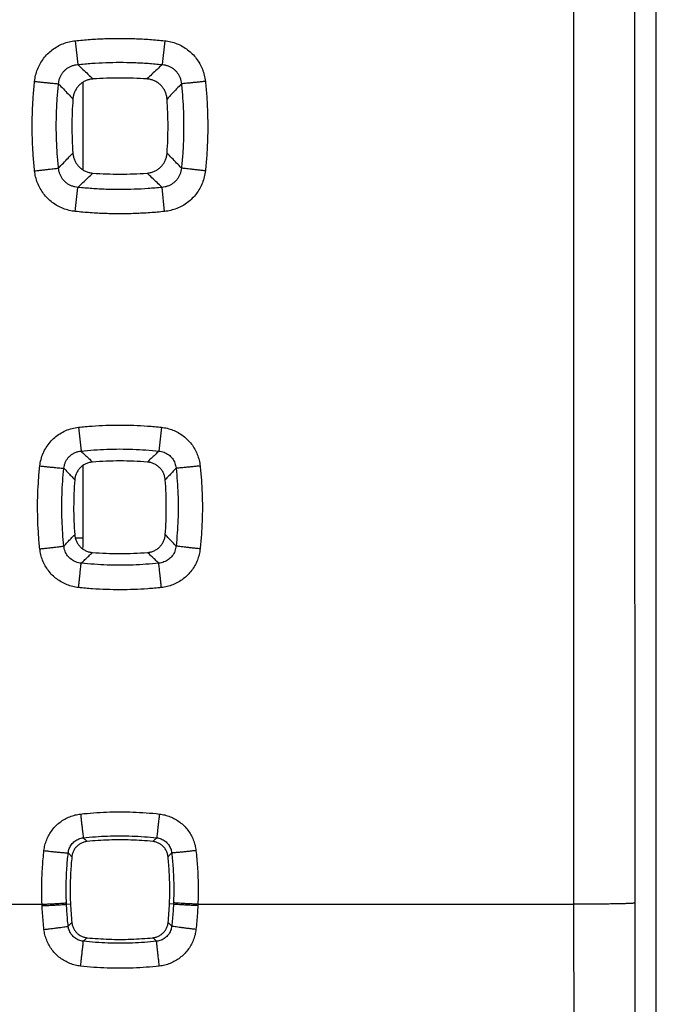
# Model space of a CAD drawing. Extents: x -58 to 46, y -24 to 47.
# Drawn here: x 29 to 34, y -10 to -2 of the extents above; entities that cross this region are included whole.
import ezdxf

# ---------------------------------------------------------------- set-up
doc = ezdxf.new("R2010")
doc.units = 0
doc.header["$LTSCALE"] = 16.335
doc.layers.get('0').update_dxf_attribs({"linetype": 'CONTINUOUS'})
doc.styles.get("Standard").update_dxf_attribs({"font": 'txt', "width": 0.8})
doc.dimstyles.new('DIMSTYLE_1', dxfattribs={"dimtxt": 3, "dimasz": 3, "dimexe": 0.18, "dimexo": 0.0625, "dimgap": 0.09, "dimtad": 1, "dimtxsty": 'STANDARD', "dimcen": 0.09, "dimazin": 3, "dimtfac": 1, "dimtofl": 0, "dimtmove": 0, "dimatfit": 3, "dimtolj": 1})

# ---------------------------------------------------------------- blocks, each defined once
blk = doc.blocks.new('*D3')
at = {"color": 7, "linetype": 'CONTINUOUS'}
for p, q in [((33.6629, 24.7217), (45.7629, 24.7217)), ((44.2629, 24.7217), (44.2629, 0.2217)), ((44.2629, -24.2783), (44.2629, 0.2217)), ((33.6629, -24.2783), (45.7629, -24.2783))]:
    blk.add_line(p, q, dxfattribs=at)
for points in [[(45.2129, 21.7217), (44.2629, 24.7217), (43.3129, 21.7217)], [(43.3129, -21.2783), (44.2629, -24.2783), (45.2129, -21.2783)]]:
    blk.add_solid(points, dxfattribs=at)
at = {"color": 7, "linetype": 'CONTINUOUS', "width": 0.785714}
blk.add_text('49', height=3, rotation=90, dxfattribs=at).set_placement((43.5129, -2.4841))

msp = doc.modelspace()

# ---------------------------------------------------------------- linework, layer by layer
at = {"color": 7, "linetype": 'CONTINUOUS'}
for p, q in [((34.447, 18.369), (34.447, -17.9257)), ((29.7629, -3.2695), (29.7629, -2.5485)), ((29.7629, -6.2783), (29.7629, -5.6851))]:
    msp.add_line(p, q, dxfattribs=at)
at = {"color": 9, "linetype": 'CONTINUOUS'}
for p, q in [((29.6968, -2.2107), (29.7176, -2.4056)), ((30.429, -2.2107), (30.4083, -2.4056)), ((29.6976, -3.6082), (29.7183, -3.4108)), ((30.4283, -3.6082), (30.4075, -3.4108)), ((29.7231, -5.3747), (29.7443, -5.5694)), ((30.4028, -5.3747), (30.3816, -5.5694)), ((29.6963, -6.2783), (29.7629, -6.2783)), ((27.3004, -9.2783), (29.4255, -9.2783)), ((29.6255, -9.2779), (29.658, -9.2764)), ((30.5003, -9.2779), (30.4679, -9.2764)), ((30.7004, -9.2783), (33.7739, -9.2783))]:
    msp.add_line(p, q, dxfattribs=at)
at = {"color": 7, "linetype": 'CONTINUOUS'}
msp.add_arc((28.7629, -6.2783), 1, 354.70966, 360, dxfattribs=at)
at = {"color": 9, "linetype": 'CONTINUOUS'}
for points, knots in [([(33.7739, 9.7217), (33.7734, 8.1384), (33.7726, 4.9717), (33.7722, 0.2217), (33.7726, -4.5284), (33.7734, -7.695), (33.7739, -9.2783)], [0, 0, 0, 0, 0.249996, 0.5, 0.750004, 1, 1, 1, 1]), ([(34.2738, 9.7122), (34.2733, 8.1304), (34.2725, 4.9669), (34.2721, 0.2217), (34.2725, -4.5236), (34.2733, -7.6871), (34.2738, -9.2688)], [0, 0, 0, 0, 0.249996, 0.5, 0.750004, 1, 1, 1, 1]), ([(29.3645, -2.5434), (29.3662, -2.5267), (29.372, -2.4933), (29.3874, -2.4447), (29.4093, -2.3983), (29.4372, -2.3556), (29.4705, -2.3173), (29.5086, -2.284), (29.5511, -2.256), (29.5973, -2.234), (29.6462, -2.2184), (29.6799, -2.2125), (29.6968, -2.2107)], [0, 0, 0, 0, 0.09904, 0.1994, 0.300138, 0.400421, 0.499737, 0.5986, 0.698171, 0.798836, 0.899902, 1, 1, 1, 1]), ([(29.6968, -2.2107), (29.7371, -2.2064), (29.8179, -2.1993), (29.9395, -2.1928), (30.0615, -2.1906), (30.1839, -2.1927), (30.3065, -2.1992), (30.3882, -2.2064), (30.429, -2.2107)], [0, 0, 0, 0, 0.165726, 0.331657, 0.497931, 0.664662, 0.83197, 1, 1, 1, 1]), ([(30.429, -2.2107), (30.4459, -2.2125), (30.4796, -2.2184), (30.5284, -2.2339), (30.5746, -2.2559), (30.6171, -2.2839), (30.6552, -2.3172), (30.6884, -2.3553), (30.7164, -2.398), (30.7383, -2.4442), (30.7538, -2.493), (30.7596, -2.5266), (30.7614, -2.5434)], [0, 0, 0, 0, 0.100044, 0.200811, 0.301419, 0.401062, 0.499908, 0.598937, 0.698896, 0.799621, 0.900279, 1, 1, 1, 1]), ([(29.5603, -2.5633), (29.5609, -2.5552), (29.5633, -2.539), (29.5701, -2.5155), (29.5802, -2.4933), (29.5932, -2.4728), (29.6089, -2.4546), (29.627, -2.4388), (29.6474, -2.4258), (29.6696, -2.4156), (29.6932, -2.4087), (29.7094, -2.4063), (29.7176, -2.4056)], [0, 0, 0, 0, 0.100245, 0.201044, 0.301658, 0.401397, 0.499949, 0.598031, 0.696995, 0.797449, 0.898876, 1, 1, 1, 1]), ([(29.7176, -2.4056), (29.7556, -2.4016), (29.8318, -2.3948), (29.9465, -2.3887), (30.0616, -2.3866), (30.177, -2.3886), (30.2927, -2.3947), (30.3697, -2.4015), (30.4083, -2.4056)], [0, 0, 0, 0, 0.165735, 0.331669, 0.49793, 0.664649, 0.83196, 1, 1, 1, 1]), ([(29.7176, -2.4056), (29.7316, -2.4188), (29.7594, -2.4452), (29.801, -2.4845), (29.8285, -2.5106), (29.8423, -2.5236)], [0, 0, 0, 0, 0.336487, 0.669815, 1, 1, 1, 1]), ([(30.4083, -2.4056), (30.3943, -2.4188), (30.3665, -2.4452), (30.3249, -2.4845), (30.2973, -2.5106), (30.2836, -2.5236)], [0, 0, 0, 0, 0.336486, 0.669814, 1, 1, 1, 1]), ([(30.4083, -2.4056), (30.4164, -2.4063), (30.4327, -2.4087), (30.4562, -2.4156), (30.4784, -2.4257), (30.4987, -2.4388), (30.5169, -2.4545), (30.5326, -2.4727), (30.5456, -2.4931), (30.5557, -2.5154), (30.5625, -2.5389), (30.5649, -2.5552), (30.5656, -2.5633)], [0, 0, 0, 0, 0.101039, 0.20215, 0.30257, 0.401653, 0.499756, 0.598051, 0.697487, 0.798091, 0.899178, 1, 1, 1, 1]), ([(29.3645, -3.2753), (29.3602, -3.235), (29.3531, -3.1543), (29.3466, -3.0327), (29.3444, -2.9108), (29.3465, -2.7885), (29.3529, -2.6659), (29.3601, -2.5843), (29.3645, -2.5434)], [0, 0, 0, 0, 0.165719, 0.331647, 0.49792, 0.664653, 0.831964, 1, 1, 1, 1]), ([(29.3645, -2.5434), (29.376, -2.5446), (29.3986, -2.547), (29.4318, -2.5505), (29.4629, -2.5537), (29.491, -2.5566), (29.5152, -2.559), (29.5349, -2.561), (29.5494, -2.5624), (29.5573, -2.5631), (29.5603, -2.5633)], [0, 0, 0, 0, 0.176345, 0.347319, 0.507731, 0.652711, 0.777859, 0.879375, 0.954178, 1, 1, 1, 1]), ([(29.5603, -3.2534), (29.5563, -3.2154), (29.5496, -3.1392), (29.5435, -3.0246), (29.5414, -2.9097), (29.5434, -2.7944), (29.5494, -2.6788), (29.5562, -2.6018), (29.5603, -2.5633)], [0, 0, 0, 0, 0.165727, 0.331657, 0.497917, 0.664638, 0.831953, 1, 1, 1, 1]), ([(29.5603, -2.5633), (29.5735, -2.5772), (29.5998, -2.605), (29.639, -2.6465), (29.665, -2.6741), (29.6779, -2.6878)], [0, 0, 0, 0, 0.336479, 0.669808, 1, 1, 1, 1]), ([(30.5656, -2.5633), (30.5524, -2.5772), (30.5261, -2.605), (30.4869, -2.6465), (30.4609, -2.6741), (30.448, -2.6878)], [0, 0, 0, 0, 0.336479, 0.669807, 1, 1, 1, 1]), ([(30.5656, -2.5633), (30.5696, -2.6013), (30.5763, -2.6774), (30.5824, -2.792), (30.5845, -2.907), (30.5825, -3.0223), (30.5764, -3.1379), (30.5696, -3.2149), (30.5655, -3.2534)], [0, 0, 0, 0, 0.165743, 0.331682, 0.497945, 0.664663, 0.831969, 1, 1, 1, 1]), ([(30.7614, -2.5434), (30.7499, -2.5446), (30.7272, -2.547), (30.6941, -2.5505), (30.663, -2.5537), (30.6349, -2.5566), (30.6106, -2.559), (30.591, -2.561), (30.5764, -2.5624), (30.5686, -2.5631), (30.5656, -2.5633)], [0, 0, 0, 0, 0.176345, 0.347319, 0.507731, 0.652712, 0.777859, 0.879375, 0.954178, 1, 1, 1, 1]), ([(30.7614, -2.5434), (30.7657, -2.5837), (30.7728, -2.6645), (30.7793, -2.786), (30.7815, -2.908), (30.7794, -3.0302), (30.7729, -3.1528), (30.7657, -3.2345), (30.7614, -3.2753)], [0, 0, 0, 0, 0.165733, 0.331669, 0.497944, 0.664675, 0.831978, 1, 1, 1, 1]), ([(29.5603, -3.2534), (29.5735, -3.2395), (29.5996, -3.2119), (29.6387, -3.1707), (29.6646, -3.1433), (29.6774, -3.1297)], [0, 0, 0, 0, 0.336448, 0.669776, 1, 1, 1, 1]), ([(30.5655, -3.2534), (30.5524, -3.2395), (30.5262, -3.2119), (30.4872, -3.1707), (30.4613, -3.1433), (30.4484, -3.1297)], [0, 0, 0, 0, 0.336445, 0.669773, 1, 1, 1, 1]), ([(29.3645, -3.2753), (29.376, -3.2741), (29.3987, -3.2717), (29.4318, -3.2681), (29.4629, -3.2647), (29.4911, -3.2616), (29.5153, -3.2588), (29.535, -3.2565), (29.5495, -3.2548), (29.5574, -3.2538), (29.5603, -3.2534)], [0, 0, 0, 0, 0.176292, 0.347245, 0.507659, 0.652656, 0.777826, 0.879361, 0.954177, 1, 1, 1, 1]), ([(29.6976, -3.6082), (29.6806, -3.6064), (29.6469, -3.6005), (29.5979, -3.5849), (29.5516, -3.5629), (29.509, -3.5349), (29.4708, -3.5015), (29.4375, -3.4633), (29.4095, -3.4207), (29.3875, -3.3744), (29.3721, -3.3256), (29.3662, -3.2921), (29.3645, -3.2753)], [0, 0, 0, 0, 0.100203, 0.201117, 0.30186, 0.401624, 0.50056, 0.599619, 0.69953, 0.800122, 0.900565, 1, 1, 1, 1]), ([(29.7183, -3.4108), (29.7102, -3.4101), (29.6939, -3.4077), (29.6702, -3.4008), (29.6479, -3.3907), (29.6275, -3.3776), (29.6093, -3.3619), (29.5936, -3.3437), (29.5805, -3.3234), (29.5703, -3.3011), (29.5634, -3.2776), (29.561, -3.2615), (29.5603, -3.2534)], [0, 0, 0, 0, 0.10127, 0.202611, 0.303248, 0.40252, 0.500756, 0.599093, 0.698454, 0.798855, 0.899615, 1, 1, 1, 1]), ([(29.7183, -3.4108), (29.7322, -3.3977), (29.7597, -3.3717), (29.8009, -3.3328), (29.8282, -3.307), (29.8418, -3.2942)], [0, 0, 0, 0, 0.336436, 0.669764, 1, 1, 1, 1]), ([(30.4075, -3.4108), (30.3937, -3.3977), (30.3661, -3.3717), (30.325, -3.3328), (30.2977, -3.307), (30.2841, -3.2942)], [0, 0, 0, 0, 0.336434, 0.669762, 1, 1, 1, 1]), ([(30.5655, -3.2534), (30.5649, -3.2614), (30.5625, -3.2775), (30.5556, -3.301), (30.5455, -3.3232), (30.5324, -3.3436), (30.5166, -3.3618), (30.4984, -3.3776), (30.478, -3.3906), (30.4557, -3.4008), (30.432, -3.4077), (30.4157, -3.4101), (30.4075, -3.4108)], [0, 0, 0, 0, 0.099822, 0.200297, 0.300707, 0.400369, 0.498963, 0.59718, 0.696337, 0.79701, 0.898664, 1, 1, 1, 1]), ([(30.7614, -3.2753), (30.7596, -3.292), (30.7539, -3.3253), (30.7385, -3.374), (30.7166, -3.4203), (30.6886, -3.463), (30.6552, -3.5014), (30.617, -3.5347), (30.5744, -3.5628), (30.5281, -3.5849), (30.479, -3.6005), (30.4452, -3.6064), (30.4283, -3.6082)], [0, 0, 0, 0, 0.098767, 0.198915, 0.299519, 0.39975, 0.499096, 0.598051, 0.697747, 0.798551, 0.899762, 1, 1, 1, 1]), ([(30.7614, -3.2753), (30.7499, -3.2741), (30.7272, -3.2717), (30.694, -3.2681), (30.6629, -3.2647), (30.6348, -3.2616), (30.6105, -3.2588), (30.5909, -3.2565), (30.5764, -3.2548), (30.5685, -3.2538), (30.5655, -3.2534)], [0, 0, 0, 0, 0.176292, 0.347245, 0.507659, 0.652656, 0.777825, 0.879361, 0.954177, 1, 1, 1, 1]), ([(30.4075, -3.4108), (30.3696, -3.4148), (30.2935, -3.4215), (30.1791, -3.4276), (30.0643, -3.4296), (29.9491, -3.4277), (29.8337, -3.4216), (29.7568, -3.4148), (29.7183, -3.4108)], [0, 0, 0, 0, 0.165736, 0.331671, 0.497933, 0.664653, 0.831962, 1, 1, 1, 1]), ([(30.4283, -3.6082), (30.3881, -3.6124), (30.3075, -3.6195), (30.1861, -3.626), (30.0643, -3.6282), (29.9422, -3.6261), (29.8199, -3.6197), (29.7383, -3.6125), (29.6976, -3.6082)], [0, 0, 0, 0, 0.165727, 0.331659, 0.497934, 0.664666, 0.831973, 1, 1, 1, 1]), ([(29.4073, -5.691), (29.4092, -5.6732), (29.4157, -5.6377), (29.4333, -5.5865), (29.4584, -5.5387), (29.4903, -5.4954), (29.5281, -5.4575), (29.5714, -5.4257), (29.6191, -5.4006), (29.6701, -5.3831), (29.7054, -5.3766), (29.7231, -5.3747)], [0, 0, 0, 0, 0.111147, 0.223215, 0.335053, 0.445728, 0.555727, 0.666372, 0.777996, 0.889584, 1, 1, 1, 1]), ([(29.7231, -5.3747), (29.7605, -5.3707), (29.8354, -5.3639), (29.9483, -5.3578), (30.0615, -5.3558), (30.1751, -5.3577), (30.289, -5.3638), (30.3648, -5.3706), (30.4028, -5.3747)], [0, 0, 0, 0, 0.165654, 0.331535, 0.497787, 0.664529, 0.831882, 1, 1, 1, 1]), ([(30.4028, -5.3747), (30.4186, -5.3764), (30.4502, -5.3819), (30.4962, -5.3966), (30.5401, -5.4174), (30.5807, -5.444), (30.617, -5.4757), (30.6487, -5.512), (30.6754, -5.5525), (30.6964, -5.5965), (30.7112, -5.643), (30.7169, -5.675), (30.7186, -5.691)], [0, 0, 0, 0, 0.098633, 0.198661, 0.299201, 0.399439, 0.498894, 0.598026, 0.697879, 0.798751, 0.899915, 1, 1, 1, 1]), ([(29.7443, -5.5694), (29.7793, -5.5656), (29.8496, -5.5593), (29.9554, -5.5536), (30.0616, -5.5516), (30.1681, -5.5535), (30.2749, -5.5592), (30.346, -5.5655), (30.3816, -5.5694)], [0, 0, 0, 0, 0.165661, 0.331547, 0.497787, 0.664516, 0.831873, 1, 1, 1, 1]), ([(29.6042, -5.7102), (29.6048, -5.7021), (29.6074, -5.6861), (29.6149, -5.663), (29.6259, -5.6415), (29.6399, -5.6221), (29.6567, -5.6052), (29.676, -5.5912), (29.6974, -5.5802), (29.7204, -5.5727), (29.7363, -5.5701), (29.7443, -5.5694)], [0, 0, 0, 0, 0.112069, 0.22445, 0.3361, 0.446264, 0.555626, 0.66571, 0.777054, 0.888821, 1, 1, 1, 1]), ([(29.7443, -5.5694), (29.7548, -5.5794), (29.7759, -5.5994), (29.8073, -5.6292), (29.8283, -5.649), (29.8387, -5.6589)], [0, 0, 0, 0, 0.335714, 0.669044, 1, 1, 1, 1]), ([(30.3816, -5.5694), (30.371, -5.5794), (30.35, -5.5994), (30.3185, -5.6292), (30.2976, -5.649), (30.2872, -5.6589)], [0, 0, 0, 0, 0.335717, 0.669045, 1, 1, 1, 1]), ([(30.3816, -5.5694), (30.3887, -5.57), (30.403, -5.5722), (30.4237, -5.5785), (30.4434, -5.5876), (30.4616, -5.5993), (30.4778, -5.6134), (30.4918, -5.6296), (30.5035, -5.6477), (30.5126, -5.6675), (30.5188, -5.6885), (30.5211, -5.7029), (30.5217, -5.7102)], [0, 0, 0, 0, 0.099441, 0.199718, 0.300112, 0.399914, 0.498791, 0.597354, 0.696783, 0.797549, 0.899059, 1, 1, 1, 1]), ([(29.4073, -6.3699), (29.4032, -6.3326), (29.3965, -6.2577), (29.3905, -6.145), (29.3884, -6.0319), (29.3904, -5.9184), (29.3964, -5.8047), (29.4032, -5.7289), (29.4073, -5.691)], [0, 0, 0, 0, 0.165644, 0.331519, 0.49777, 0.664515, 0.831874, 1, 1, 1, 1]), ([(29.4073, -5.691), (29.4191, -5.6923), (29.4422, -5.6948), (29.4761, -5.6983), (29.5078, -5.7015), (29.5362, -5.7043), (29.5606, -5.7067), (29.5801, -5.7084), (29.594, -5.7096), (29.6014, -5.7101), (29.6042, -5.7102)], [0, 0, 0, 0, 0.179723, 0.35368, 0.516329, 0.662489, 0.787504, 0.887394, 0.958981, 1, 1, 1, 1]), ([(29.6042, -6.3465), (29.6004, -6.3115), (29.5942, -6.2413), (29.5884, -6.1356), (29.5865, -6.0296), (29.5883, -5.9233), (29.594, -5.8167), (29.6003, -5.7457), (29.6042, -5.7102)], [0, 0, 0, 0, 0.165649, 0.331528, 0.497767, 0.664499, 0.831863, 1, 1, 1, 1]), ([(29.6042, -5.7102), (29.6141, -5.7207), (29.6339, -5.7417), (29.6636, -5.773), (29.6833, -5.7939), (29.6931, -5.8043)], [0, 0, 0, 0, 0.335705, 0.669034, 1, 1, 1, 1]), ([(30.5217, -5.7102), (30.5118, -5.7207), (30.4919, -5.7417), (30.4623, -5.773), (30.4426, -5.7939), (30.4328, -5.8043)], [0, 0, 0, 0, 0.335703, 0.669032, 1, 1, 1, 1]), ([(30.5217, -5.7102), (30.5255, -5.7452), (30.5317, -5.8154), (30.5374, -5.921), (30.5394, -6.027), (30.5375, -6.1333), (30.5318, -6.2399), (30.5255, -6.3109), (30.5216, -6.3465)], [0, 0, 0, 0, 0.165675, 0.331568, 0.497812, 0.664539, 0.831888, 1, 1, 1, 1]), ([(30.7186, -5.691), (30.7068, -5.6923), (30.6836, -5.6948), (30.6498, -5.6983), (30.6181, -5.7015), (30.5896, -5.7043), (30.5653, -5.7067), (30.5458, -5.7084), (30.5318, -5.7096), (30.5244, -5.7101), (30.5217, -5.7102)], [0, 0, 0, 0, 0.179723, 0.35368, 0.516329, 0.662489, 0.787504, 0.887394, 0.958981, 1, 1, 1, 1]), ([(30.7186, -5.691), (30.7226, -5.7284), (30.7293, -5.8033), (30.7354, -5.916), (30.7375, -6.0291), (30.7355, -6.1425), (30.7294, -6.2562), (30.7227, -6.332), (30.7186, -6.3699)], [0, 0, 0, 0, 0.165666, 0.331554, 0.497809, 0.664549, 0.831895, 1, 1, 1, 1]), ([(29.6042, -6.3465), (29.6141, -6.3361), (29.6337, -6.3154), (29.6631, -6.2844), (29.6826, -6.2638), (29.6923, -6.2536)], [0, 0, 0, 0, 0.335657, 0.668987, 1, 1, 1, 1]), ([(30.5216, -6.3465), (30.5118, -6.3361), (30.4921, -6.3154), (30.4628, -6.2844), (30.4432, -6.2638), (30.4335, -6.2536)], [0, 0, 0, 0, 0.335658, 0.668987, 1, 1, 1, 1]), ([(29.4073, -6.3699), (29.4191, -6.3686), (29.4423, -6.3661), (29.4762, -6.3623), (29.5079, -6.3587), (29.5364, -6.3554), (29.5608, -6.3525), (29.5803, -6.35), (29.5942, -6.3481), (29.6016, -6.347), (29.6042, -6.3465)], [0, 0, 0, 0, 0.179608, 0.353519, 0.516171, 0.662365, 0.787426, 0.887359, 0.958974, 1, 1, 1, 1]), ([(29.7454, -6.4868), (29.7382, -6.4862), (29.7237, -6.4839), (29.7028, -6.4776), (29.683, -6.4685), (29.6648, -6.4568), (29.6485, -6.4428), (29.6344, -6.4266), (29.6226, -6.4085), (29.6135, -6.3888), (29.6071, -6.368), (29.6049, -6.3536), (29.6042, -6.3465)], [0, 0, 0, 0, 0.100658, 0.20175, 0.302492, 0.402165, 0.50092, 0.599673, 0.69924, 0.799631, 0.900131, 1, 1, 1, 1]), ([(30.5216, -6.3465), (30.521, -6.3536), (30.5187, -6.3679), (30.5125, -6.3886), (30.5033, -6.4083), (30.4915, -6.4265), (30.4774, -6.4427), (30.4611, -6.4568), (30.4429, -6.4685), (30.4231, -6.4776), (30.4022, -6.4839), (30.3877, -6.4862), (30.3805, -6.4868)], [0, 0, 0, 0, 0.099305, 0.199517, 0.299923, 0.399808, 0.498823, 0.597537, 0.697073, 0.797854, 0.899271, 1, 1, 1, 1]), ([(30.7186, -6.3699), (30.7068, -6.3686), (30.6836, -6.3661), (30.6496, -6.3623), (30.6179, -6.3587), (30.5894, -6.3554), (30.5651, -6.3525), (30.5456, -6.35), (30.5317, -6.3481), (30.5243, -6.347), (30.5216, -6.3465)], [0, 0, 0, 0, 0.179608, 0.353519, 0.516171, 0.662365, 0.787426, 0.887359, 0.958974, 1, 1, 1, 1]), ([(29.7242, -6.6865), (29.7082, -6.6848), (29.6762, -6.6792), (29.6297, -6.6643), (29.5857, -6.6433), (29.5451, -6.6166), (29.5087, -6.5849), (29.477, -6.5485), (29.4503, -6.5079), (29.4293, -6.464), (29.4146, -6.4177), (29.409, -6.3858), (29.4073, -6.3699)], [0, 0, 0, 0, 0.099859, 0.200596, 0.301361, 0.401341, 0.500567, 0.599825, 0.699796, 0.800363, 0.900705, 1, 1, 1, 1]), ([(29.7454, -6.4868), (29.7557, -6.477), (29.7764, -6.4575), (29.8072, -6.4284), (29.8277, -6.4091), (29.8379, -6.3994)], [0, 0, 0, 0, 0.335646, 0.668974, 1, 1, 1, 1]), ([(30.3805, -6.4868), (30.3701, -6.477), (30.3495, -6.4575), (30.3187, -6.4284), (30.2982, -6.4091), (30.2879, -6.3994)], [0, 0, 0, 0, 0.335641, 0.66897, 1, 1, 1, 1]), ([(30.7186, -6.3699), (30.7169, -6.3857), (30.7114, -6.4174), (30.6967, -6.4636), (30.6758, -6.5076), (30.6491, -6.5482), (30.6173, -6.5847), (30.5809, -6.6165), (30.5403, -6.6432), (30.4963, -6.6643), (30.4497, -6.6791), (30.4177, -6.6848), (30.4016, -6.6865)], [0, 0, 0, 0, 0.098617, 0.198653, 0.299231, 0.399537, 0.499087, 0.598311, 0.69821, 0.79905, 0.900104, 1, 1, 1, 1]), ([(29.7242, -6.6865), (29.7255, -6.6746), (29.728, -6.6511), (29.7317, -6.6168), (29.7351, -6.5846), (29.7382, -6.5557), (29.7408, -6.531), (29.7429, -6.5112), (29.7444, -6.497), (29.7451, -6.4895), (29.7454, -6.4868)], [0, 0, 0, 0, 0.179122, 0.352861, 0.515567, 0.661944, 0.787233, 0.887355, 0.959055, 1, 1, 1, 1]), ([(30.3805, -6.4868), (30.3455, -6.4906), (30.2755, -6.4968), (30.17, -6.5025), (30.0642, -6.5044), (29.9581, -6.5026), (29.8517, -6.4969), (29.7808, -6.4906), (29.7454, -6.4868)], [0, 0, 0, 0, 0.165663, 0.331551, 0.497792, 0.664522, 0.831878, 1, 1, 1, 1]), ([(30.4016, -6.6865), (30.4004, -6.6746), (30.3979, -6.6511), (30.3942, -6.6168), (30.3908, -6.5846), (30.3877, -6.5557), (30.3851, -6.531), (30.383, -6.5112), (30.3815, -6.497), (30.3807, -6.4895), (30.3805, -6.4868)], [0, 0, 0, 0, 0.179122, 0.352861, 0.515567, 0.661944, 0.787233, 0.887355, 0.959055, 1, 1, 1, 1]), ([(30.4016, -6.6865), (30.3644, -6.6905), (30.2897, -6.6972), (30.1772, -6.7032), (30.0643, -6.7053), (29.9511, -6.7033), (29.8376, -6.6973), (29.762, -6.6906), (29.7242, -6.6865)], [0, 0, 0, 0, 0.165656, 0.331539, 0.497793, 0.664535, 0.831887, 1, 1, 1, 1]), ([(29.4412, -8.8395), (29.4428, -8.8245), (29.4483, -8.7945), (29.4623, -8.7508), (29.4823, -8.7093), (29.5076, -8.671), (29.5377, -8.6365), (29.5721, -8.6064), (29.6103, -8.5811), (29.6518, -8.5612), (29.6954, -8.547), (29.7254, -8.5416), (29.7404, -8.5399)], [0, 0, 0, 0, 0.099206, 0.199569, 0.300298, 0.400598, 0.500253, 0.599782, 0.699846, 0.800432, 0.900753, 1, 1, 1, 1]), ([(29.7404, -8.5399), (29.7759, -8.5359), (29.847, -8.5293), (29.954, -8.5233), (30.0615, -8.5212), (30.1693, -8.5231), (30.2774, -8.5292), (30.3494, -8.5359), (30.3854, -8.5399)], [0, 0, 0, 0, 0.165559, 0.331363, 0.497574, 0.664322, 0.83174, 1, 1, 1, 1]), ([(29.7404, -8.5399), (29.7418, -8.5523), (29.7445, -8.5764), (29.7485, -8.6116), (29.7522, -8.6441), (29.7555, -8.6729), (29.7582, -8.6968), (29.7603, -8.7152), (29.7618, -8.7272), (29.7624, -8.7331), (29.7627, -8.7349)], [0, 0, 0, 0, 0.189758, 0.372233, 0.54102, 0.690193, 0.814516, 0.909627, 0.972187, 1, 1, 1, 1]), ([(30.3854, -8.5399), (30.384, -8.5523), (30.3813, -8.5764), (30.3774, -8.6116), (30.3737, -8.6441), (30.3704, -8.6729), (30.3676, -8.6968), (30.3655, -8.7152), (30.3641, -8.7272), (30.3634, -8.7331), (30.3632, -8.7349)], [0, 0, 0, 0, 0.189758, 0.372233, 0.541019, 0.690192, 0.814516, 0.909627, 0.972187, 1, 1, 1, 1]), ([(30.3854, -8.5399), (30.4004, -8.5416), (30.4302, -8.547), (30.4737, -8.561), (30.5151, -8.5809), (30.5535, -8.6062), (30.588, -8.6363), (30.6181, -8.6707), (30.6434, -8.709), (30.6634, -8.7505), (30.6776, -8.7943), (30.683, -8.8244), (30.6847, -8.8395)], [0, 0, 0, 0, 0.098583, 0.198543, 0.299078, 0.399404, 0.499136, 0.59867, 0.698774, 0.799574, 0.900255, 1, 1, 1, 1]), ([(29.6396, -8.8584), (29.6403, -8.8522), (29.6425, -8.8398), (29.6482, -8.8217), (29.6564, -8.8046), (29.6667, -8.7888), (29.6791, -8.7745), (29.6933, -8.7621), (29.709, -8.7517), (29.7261, -8.7436), (29.7441, -8.7378), (29.7565, -8.7356), (29.7627, -8.7349)], [0, 0, 0, 0, 0.099386, 0.199836, 0.300586, 0.400846, 0.500422, 0.599858, 0.699839, 0.80037, 0.900683, 1, 1, 1, 1]), ([(29.7627, -8.7349), (29.7957, -8.7312), (29.8619, -8.725), (29.9615, -8.7194), (30.0616, -8.7175), (30.1619, -8.7193), (30.2626, -8.7249), (30.3296, -8.7311), (30.3632, -8.7349)], [0, 0, 0, 0, 0.165559, 0.331371, 0.497573, 0.664311, 0.831737, 1, 1, 1, 1]), ([(29.7627, -8.7349), (29.7662, -8.7382), (29.7733, -8.7449), (29.7838, -8.7549), (29.7908, -8.7616), (29.7943, -8.7649)], [0, 0, 0, 0, 0.334133, 0.667469, 1, 1, 1, 1]), ([(30.3632, -8.7349), (30.3596, -8.7382), (30.3526, -8.7449), (30.3421, -8.7549), (30.335, -8.7616), (30.3315, -8.7649)], [0, 0, 0, 0, 0.334132, 0.667469, 1, 1, 1, 1]), ([(30.3632, -8.7349), (30.3693, -8.7356), (30.3816, -8.7378), (30.3996, -8.7435), (30.4167, -8.7517), (30.4325, -8.7621), (30.4467, -8.7745), (30.459, -8.7887), (30.4694, -8.8045), (30.4776, -8.8216), (30.4834, -8.8397), (30.4856, -8.8521), (30.4862, -8.8584)], [0, 0, 0, 0, 0.098745, 0.198735, 0.299243, 0.399491, 0.499121, 0.598555, 0.698583, 0.799348, 0.900086, 1, 1, 1, 1]), ([(29.4255, -9.2783), (29.4233, -9.225), (29.422, -9.1228), (29.428, -8.9764), (29.4362, -8.8836), (29.4412, -8.8395)], [0, 0, 0, 0, 0.36426, 0.697449, 1, 1, 1, 1]), ([(29.4412, -8.8395), (29.4536, -8.8409), (29.4782, -8.8436), (29.5138, -8.8475), (29.5469, -8.8509), (29.5762, -8.8538), (29.6006, -8.8559), (29.6194, -8.8577), (29.6317, -8.8581), (29.6378, -8.8588), (29.6396, -8.8584)], [0, 0, 0, 0, 0.18895, 0.371061, 0.539812, 0.689161, 0.813763, 0.909163, 0.971962, 1, 1, 1, 1]), ([(29.6251, -9.2667), (29.6231, -9.2171), (29.6218, -9.122), (29.6274, -8.9857), (29.635, -8.8993), (29.6396, -8.8584)], [0, 0, 0, 0, 0.364238, 0.697427, 1, 1, 1, 1]), ([(29.6396, -8.8584), (29.6429, -8.8619), (29.6495, -8.8688), (29.6595, -8.8793), (29.6661, -8.8863), (29.6694, -8.8897)], [0, 0, 0, 0, 0.334123, 0.667461, 1, 1, 1, 1]), ([(30.4862, -8.8584), (30.4829, -8.8619), (30.4763, -8.8688), (30.4664, -8.8793), (30.4598, -8.8863), (30.4565, -8.8897)], [0, 0, 0, 0, 0.334126, 0.667463, 1, 1, 1, 1]), ([(30.6847, -8.8395), (30.6722, -8.8409), (30.6477, -8.8436), (30.612, -8.8475), (30.579, -8.8509), (30.5497, -8.8538), (30.5252, -8.8559), (30.5065, -8.8577), (30.4942, -8.8581), (30.4881, -8.8588), (30.4862, -8.8584)], [0, 0, 0, 0, 0.18895, 0.371061, 0.539812, 0.689161, 0.813763, 0.909163, 0.971962, 1, 1, 1, 1]), ([(30.4862, -8.8584), (30.4908, -8.8993), (30.4985, -8.9856), (30.504, -9.1219), (30.5028, -9.217), (30.5008, -9.2667)], [0, 0, 0, 0, 0.302294, 0.635484, 1, 1, 1, 1]), ([(30.6847, -8.8395), (30.6896, -8.8835), (30.6979, -8.9763), (30.7038, -9.1227), (30.7025, -9.225), (30.7004, -9.2783)], [0, 0, 0, 0, 0.302278, 0.635466, 1, 1, 1, 1]), ([(29.4255, -9.2783), (29.4381, -9.2778), (29.4628, -9.2768), (29.4987, -9.2751), (29.532, -9.2735), (29.5615, -9.2719), (29.586, -9.2703), (29.6049, -9.2691), (29.6171, -9.2677), (29.6233, -9.2674), (29.6251, -9.2667)], [0, 0, 0, 0, 0.188808, 0.370857, 0.539605, 0.68899, 0.813644, 0.909096, 0.971935, 1, 1, 1, 1]), ([(29.6255, -9.2779), (29.6254, -9.276), (29.6253, -9.2723), (29.6251, -9.2686), (29.6251, -9.2667)], [0, 0, 0, 0, 0.500004, 1, 1, 1, 1]), ([(30.5008, -9.2667), (30.5007, -9.2686), (30.5006, -9.2723), (30.5004, -9.276), (30.5003, -9.2779)], [0, 0, 0, 0, 0.499996, 1, 1, 1, 1]), ([(30.7004, -9.2783), (30.6878, -9.2778), (30.6631, -9.2768), (30.6272, -9.2751), (30.5939, -9.2735), (30.5644, -9.2719), (30.5398, -9.2703), (30.521, -9.2691), (30.5087, -9.2677), (30.5025, -9.2674), (30.5008, -9.2667)], [0, 0, 0, 0, 0.188808, 0.370857, 0.539605, 0.68899, 0.813644, 0.909096, 0.971935, 1, 1, 1, 1]), ([(29.426, -9.2904), (29.4259, -9.2884), (29.4257, -9.2844), (29.4256, -9.2803), (29.4255, -9.2783)], [0, 0, 0, 0, 0.499993, 1, 1, 1, 1]), ([(29.426, -9.2904), (29.4386, -9.2898), (29.4633, -9.2887), (29.4992, -9.2869), (29.5325, -9.2851), (29.562, -9.2834), (29.5865, -9.2817), (29.6054, -9.2805), (29.6176, -9.2789), (29.6238, -9.2786), (29.6255, -9.2779)], [0, 0, 0, 0, 0.188802, 0.370849, 0.539597, 0.688982, 0.813637, 0.909091, 0.971932, 1, 1, 1, 1]), ([(29.4412, -9.4846), (29.4387, -9.4631), (29.4344, -9.42), (29.4294, -9.3552), (29.427, -9.312), (29.426, -9.2904)], [0, 0, 0, 0, 0.333335, 0.666625, 1, 1, 1, 1]), ([(29.6397, -9.4583), (29.6374, -9.4383), (29.6334, -9.3983), (29.6287, -9.3381), (29.6264, -9.298), (29.6255, -9.2779)], [0, 0, 0, 0, 0.333355, 0.666624, 1, 1, 1, 1]), ([(30.5003, -9.2779), (30.4994, -9.298), (30.4972, -9.3381), (30.4925, -9.3983), (30.4884, -9.4383), (30.4862, -9.4583)], [0, 0, 0, 0, 0.333379, 0.666651, 1, 1, 1, 1]), ([(30.6999, -9.2904), (30.6873, -9.2898), (30.6626, -9.2887), (30.6267, -9.2869), (30.5934, -9.2851), (30.5639, -9.2834), (30.5394, -9.2817), (30.5205, -9.2805), (30.5082, -9.2789), (30.5021, -9.2786), (30.5003, -9.2779)], [0, 0, 0, 0, 0.188802, 0.370849, 0.539597, 0.688982, 0.813637, 0.909091, 0.971932, 1, 1, 1, 1]), ([(30.6999, -9.2904), (30.6989, -9.312), (30.6965, -9.3552), (30.6914, -9.42), (30.6871, -9.4631), (30.6847, -9.4846)], [0, 0, 0, 0, 0.333383, 0.666673, 1, 1, 1, 1]), ([(30.7004, -9.2783), (30.7003, -9.2803), (30.7001, -9.2844), (30.7, -9.2884), (30.6999, -9.2904)], [0, 0, 0, 0, 0.500007, 1, 1, 1, 1]), ([(34.2738, -9.2688), (34.2726, -9.2702), (34.2653, -9.2698), (34.2526, -9.2719), (34.2306, -9.2724), (34.2017, -9.2737), (34.1653, -9.2746), (34.1224, -9.2756), (34.0737, -9.2764), (34.02, -9.277), (33.9622, -9.2776), (33.9012, -9.278), (33.8381, -9.2783), (33.7954, -9.2783), (33.7739, -9.2783)], [0, 0, 0, 0, 0.010893, 0.038158, 0.081471, 0.14013, 0.213162, 0.299352, 0.397258, 0.505244, 0.621505, 0.744097, 0.87097, 1, 1, 1, 1]), ([(33.7739, -9.2783), (33.7742, -10.062), (33.775, -11.6283), (33.7774, -13.9759), (33.7809, -16.3191), (33.7854, -18.6563), (33.7891, -20.2123), (33.7911, -20.989)], [0, 0, 0, 0, 0.200747, 0.401257, 0.601394, 0.80102, 1, 1, 1, 1]), ([(34.2738, -9.2688), (34.2741, -10.0481), (34.275, -11.6057), (34.2773, -13.9403), (34.2808, -16.2705), (34.2853, -18.5947), (34.289, -20.1421), (34.291, -20.9145)], [0, 0, 0, 0, 0.200747, 0.401257, 0.601394, 0.80102, 1, 1, 1, 1]), ([(29.6397, -9.4583), (29.6429, -9.4548), (29.6494, -9.448), (29.6592, -9.4377), (29.6656, -9.4309), (29.6689, -9.4275)], [0, 0, 0, 0, 0.334119, 0.667451, 1, 1, 1, 1]), ([(30.4862, -9.4583), (30.4829, -9.4548), (30.4764, -9.448), (30.4667, -9.4377), (30.4602, -9.4309), (30.457, -9.4275)], [0, 0, 0, 0, 0.33412, 0.667451, 1, 1, 1, 1]), ([(29.4412, -9.4846), (29.4537, -9.4832), (29.4783, -9.4803), (29.514, -9.4761), (29.5472, -9.472), (29.5765, -9.4683), (29.6009, -9.4649), (29.6197, -9.4623), (29.6318, -9.4599), (29.638, -9.4591), (29.6397, -9.4583)], [0, 0, 0, 0, 0.18871, 0.37071, 0.539445, 0.688841, 0.813522, 0.909006, 0.97188, 1, 1, 1, 1]), ([(29.7411, -9.7848), (29.7261, -9.7832), (29.6961, -9.7777), (29.6524, -9.7636), (29.6109, -9.7437), (29.5725, -9.7183), (29.538, -9.6881), (29.5078, -9.6536), (29.4825, -9.6152), (29.4624, -9.5736), (29.4483, -9.5298), (29.4428, -9.4996), (29.4412, -9.4846)], [0, 0, 0, 0, 0.098886, 0.19899, 0.299547, 0.399777, 0.499457, 0.599081, 0.699284, 0.800038, 0.900548, 1, 1, 1, 1]), ([(29.7634, -9.5814), (29.7572, -9.5808), (29.7448, -9.5786), (29.7268, -9.5728), (29.7096, -9.5647), (29.6938, -9.5543), (29.6795, -9.5419), (29.6671, -9.5277), (29.6566, -9.512), (29.6484, -9.4949), (29.6426, -9.4769), (29.6403, -9.4645), (29.6397, -9.4583)], [0, 0, 0, 0, 0.099151, 0.199444, 0.300123, 0.400398, 0.500054, 0.599599, 0.699685, 0.800298, 0.900662, 1, 1, 1, 1]), ([(30.4862, -9.4583), (30.4855, -9.4644), (30.4833, -9.4768), (30.4775, -9.4947), (30.4693, -9.5118), (30.4589, -9.5276), (30.4464, -9.5418), (30.4322, -9.5542), (30.4164, -9.5646), (30.3992, -9.5728), (30.3812, -9.5786), (30.3687, -9.5808), (30.3625, -9.5814)], [0, 0, 0, 0, 0.098779, 0.19883, 0.299419, 0.399768, 0.499501, 0.599016, 0.699064, 0.799758, 0.900334, 1, 1, 1, 1]), ([(30.6847, -9.4846), (30.683, -9.4995), (30.6776, -9.5295), (30.6636, -9.5732), (30.6436, -9.6148), (30.6183, -9.6533), (30.5881, -9.6879), (30.5536, -9.7181), (30.5153, -9.7435), (30.4737, -9.7635), (30.43, -9.7777), (30.3999, -9.7831), (30.3848, -9.7848)], [0, 0, 0, 0, 0.0988, 0.198957, 0.299662, 0.400122, 0.499943, 0.599503, 0.699543, 0.800171, 0.900588, 1, 1, 1, 1]), ([(30.6847, -9.4846), (30.6722, -9.4832), (30.6476, -9.4803), (30.6118, -9.4761), (30.5787, -9.472), (30.5493, -9.4683), (30.5249, -9.4649), (30.5061, -9.4623), (30.494, -9.4599), (30.4879, -9.4591), (30.4862, -9.4583)], [0, 0, 0, 0, 0.18871, 0.37071, 0.539445, 0.688841, 0.813522, 0.909006, 0.97188, 1, 1, 1, 1]), ([(29.7411, -9.7848), (29.7425, -9.7721), (29.7453, -9.7471), (29.7494, -9.7106), (29.7531, -9.6767), (29.7564, -9.6466), (29.7592, -9.6214), (29.7613, -9.6022), (29.7625, -9.5895), (29.7632, -9.5833), (29.7634, -9.5814)], [0, 0, 0, 0, 0.187728, 0.369382, 0.538226, 0.687999, 0.813147, 0.909031, 0.972094, 1, 1, 1, 1]), ([(29.7634, -9.5814), (29.7667, -9.5782), (29.7735, -9.5718), (29.7837, -9.5622), (29.7904, -9.5558), (29.7938, -9.5526)], [0, 0, 0, 0, 0.3341, 0.667437, 1, 1, 1, 1]), ([(30.3625, -9.5814), (30.3296, -9.5851), (30.2635, -9.5913), (30.1641, -9.5969), (30.0643, -9.5988), (29.9641, -9.597), (29.8637, -9.5914), (29.7968, -9.5852), (29.7634, -9.5814)], [0, 0, 0, 0, 0.16556, 0.331374, 0.497577, 0.664315, 0.83174, 1, 1, 1, 1]), ([(30.3625, -9.5814), (30.3591, -9.5782), (30.3523, -9.5718), (30.3422, -9.5622), (30.3354, -9.5558), (30.3321, -9.5526)], [0, 0, 0, 0, 0.334101, 0.667437, 1, 1, 1, 1]), ([(30.3848, -9.7848), (30.3834, -9.7721), (30.3806, -9.7471), (30.3765, -9.7106), (30.3727, -9.6767), (30.3694, -9.6466), (30.3667, -9.6214), (30.3646, -9.6022), (30.3633, -9.5895), (30.3626, -9.5833), (30.3625, -9.5814)], [0, 0, 0, 0, 0.187728, 0.369382, 0.538226, 0.687999, 0.813147, 0.909031, 0.972094, 1, 1, 1, 1]), ([(30.3848, -9.7848), (30.3494, -9.7888), (30.2785, -9.7954), (30.1716, -9.8015), (30.0644, -9.8035), (29.9568, -9.8016), (29.8489, -9.7956), (29.777, -9.7889), (29.7411, -9.7848)], [0, 0, 0, 0, 0.165561, 0.331367, 0.497578, 0.664325, 0.831742, 1, 1, 1, 1])]:
    msp.add_open_spline(points, degree=3, knots=knots, dxfattribs=at)
at = {"color": 7, "linetype": 'CONTINUOUS'}
for points, knots in [([(29.8423, -2.5236), (29.8329, -2.5243), (29.8141, -2.5271), (29.7871, -2.5356), (29.7619, -2.5483), (29.7391, -2.5647), (29.7191, -2.5847), (29.7026, -2.6075), (29.6899, -2.6327), (29.6814, -2.6597), (29.6786, -2.6784), (29.6779, -2.6878)], [0, 0, 0, 0, 0.111699, 0.223323, 0.333886, 0.444384, 0.555675, 0.666183, 0.776733, 0.888278, 1, 1, 1, 1]), ([(30.2836, -2.5236), (30.2102, -2.5184), (30.0629, -2.5133), (29.9157, -2.5184), (29.8423, -2.5236)], [0, 0, 0, 0, 0.5, 1, 1, 1, 1]), ([(30.448, -2.6878), (30.4473, -2.6784), (30.4445, -2.6597), (30.4359, -2.6327), (30.4232, -2.6075), (30.4067, -2.5846), (30.3868, -2.5647), (30.3639, -2.5482), (30.3387, -2.5356), (30.3117, -2.5271), (30.293, -2.5243), (30.2836, -2.5236)], [0, 0, 0, 0, 0.111704, 0.223333, 0.333904, 0.44439, 0.555681, 0.666199, 0.776742, 0.888281, 1, 1, 1, 1]), ([(29.6779, -2.6878), (29.6726, -2.7613), (29.6673, -2.9087), (29.6723, -3.0561), (29.6774, -3.1297)], [0, 0, 0, 0, 0.499996, 1, 1, 1, 1]), ([(30.4484, -3.1297), (30.4535, -3.0562), (30.4586, -2.9087), (30.4532, -2.7613), (30.448, -2.6878)], [0, 0, 0, 0, 0.499996, 1, 1, 1, 1]), ([(29.6774, -3.1297), (29.6781, -3.1391), (29.6809, -3.1579), (29.6894, -3.1849), (29.7021, -3.2101), (29.7186, -3.233), (29.7385, -3.253), (29.7614, -3.2695), (29.7866, -3.2822), (29.8136, -3.2908), (29.8324, -3.2936), (29.8418, -3.2942)], [0, 0, 0, 0, 0.111706, 0.223338, 0.333907, 0.44439, 0.55568, 0.666196, 0.776737, 0.888279, 1, 1, 1, 1]), ([(30.2841, -3.2942), (30.2935, -3.2936), (30.3123, -3.2908), (30.3393, -3.2822), (30.3645, -3.2695), (30.3874, -3.253), (30.4073, -3.233), (30.4238, -3.2101), (30.4365, -3.1849), (30.445, -3.1578), (30.4478, -3.1391), (30.4484, -3.1297)], [0, 0, 0, 0, 0.111698, 0.223326, 0.333888, 0.444384, 0.555675, 0.666181, 0.776731, 0.888279, 1, 1, 1, 1]), ([(29.8418, -3.2942), (29.9154, -3.2994), (30.0629, -3.3046), (30.2105, -3.2994), (30.2841, -3.2942)], [0, 0, 0, 0, 0.500002, 1, 1, 1, 1]), ([(29.8387, -5.6589), (29.8294, -5.6596), (29.8108, -5.6627), (29.7843, -5.6721), (29.7599, -5.686), (29.7384, -5.704), (29.7203, -5.7256), (29.7064, -5.75), (29.6969, -5.7764), (29.6938, -5.7949), (29.6931, -5.8043)], [0, 0, 0, 0, 0.12532, 0.250492, 0.374966, 0.499999, 0.625102, 0.74958, 0.87466, 1, 1, 1, 1]), ([(30.2872, -5.6589), (30.2126, -5.6531), (30.0629, -5.6473), (29.9133, -5.6531), (29.8387, -5.6589)], [0, 0, 0, 0, 0.499999, 1, 1, 1, 1]), ([(30.4328, -5.8043), (30.4321, -5.7949), (30.4289, -5.7764), (30.4195, -5.7499), (30.4055, -5.7256), (30.3875, -5.704), (30.3659, -5.686), (30.3415, -5.6721), (30.315, -5.6627), (30.2965, -5.6596), (30.2872, -5.6589)], [0, 0, 0, 0, 0.125333, 0.250496, 0.374968, 0.500003, 0.625101, 0.749575, 0.874658, 1, 1, 1, 1]), ([(29.6931, -5.8043), (29.6871, -5.879), (29.681, -6.0289), (29.6866, -6.1788), (29.6923, -6.2536)], [0, 0, 0, 0, 0.499986, 1, 1, 1, 1]), ([(30.4335, -6.2536), (30.4392, -6.1788), (30.4449, -6.0289), (30.4388, -5.879), (30.4328, -5.8043)], [0, 0, 0, 0, 0.499989, 1, 1, 1, 1]), ([(29.6923, -6.2536), (29.693, -6.2629), (29.6961, -6.2815), (29.7055, -6.308), (29.7194, -6.3325), (29.7375, -6.3541), (29.759, -6.3722), (29.7835, -6.3861), (29.81, -6.3956), (29.8286, -6.3987), (29.8379, -6.3994)], [0, 0, 0, 0, 0.125337, 0.250508, 0.374977, 0.500007, 0.625107, 0.749579, 0.874658, 1, 1, 1, 1]), ([(30.288, -6.3994), (30.2973, -6.3987), (30.3159, -6.3956), (30.3424, -6.3861), (30.3668, -6.3722), (30.3884, -6.3541), (30.4064, -6.3325), (30.4203, -6.308), (30.4297, -6.2815), (30.4328, -6.2629), (30.4335, -6.2536)], [0, 0, 0, 0, 0.125316, 0.250485, 0.374958, 0.499996, 0.625095, 0.749571, 0.874659, 1, 1, 1, 1]), ([(29.8379, -6.3994), (29.9127, -6.4053), (30.0629, -6.4112), (30.2131, -6.4053), (30.288, -6.3994)], [0, 0, 0, 0, 0.500002, 1, 1, 1, 1]), ([(29.7943, -8.7649), (29.7853, -8.7658), (29.7674, -8.7694), (29.7421, -8.7799), (29.7192, -8.7952), (29.6997, -8.8147), (29.6844, -8.8375), (29.6739, -8.8628), (29.6703, -8.8807), (29.6694, -8.8897)], [0, 0, 0, 0, 0.14248, 0.285208, 0.428115, 0.571877, 0.714866, 0.857487, 1, 1, 1, 1]), ([(30.3315, -8.7649), (30.2721, -8.7589), (30.1527, -8.7508), (29.9732, -8.7508), (29.8538, -8.7589), (29.7943, -8.7649)], [0, 0, 0, 0, 0.333166, 0.666826, 1, 1, 1, 1]), ([(30.4565, -8.8897), (30.4556, -8.8807), (30.452, -8.8628), (30.4414, -8.8375), (30.4261, -8.8147), (30.4067, -8.7952), (30.3838, -8.7799), (30.3585, -8.7694), (30.3406, -8.7658), (30.3315, -8.7649)], [0, 0, 0, 0, 0.14248, 0.285207, 0.428115, 0.571876, 0.714866, 0.857487, 1, 1, 1, 1]), ([(29.6694, -8.8897), (29.665, -8.9325), (29.6583, -9.0183), (29.6545, -9.1473), (29.6561, -9.2334), (29.658, -9.2764)], [0, 0, 0, 0, 0.333146, 0.66632, 1, 1, 1, 1]), ([(30.4679, -9.2764), (30.4697, -9.2334), (30.4714, -9.1473), (30.4676, -9.0183), (30.4609, -8.9325), (30.4565, -8.8897)], [0, 0, 0, 0, 0.33368, 0.666852, 1, 1, 1, 1]), ([(29.658, -9.2764), (29.6591, -9.3017), (29.662, -9.3521), (29.6663, -9.4024), (29.6689, -9.4275)], [0, 0, 0, 0, 0.50007, 1, 1, 1, 1]), ([(30.457, -9.4275), (30.4595, -9.4024), (30.4639, -9.3521), (30.4668, -9.3017), (30.4679, -9.2764)], [0, 0, 0, 0, 0.499925, 1, 1, 1, 1]), ([(29.6689, -9.4275), (29.6698, -9.4365), (29.6734, -9.4545), (29.6839, -9.4798), (29.6992, -9.5027), (29.7186, -9.5222), (29.7415, -9.5375), (29.7668, -9.548), (29.7848, -9.5517), (29.7938, -9.5526)], [0, 0, 0, 0, 0.142479, 0.285208, 0.428115, 0.571878, 0.714867, 0.857488, 1, 1, 1, 1]), ([(30.3321, -9.5526), (30.3411, -9.5517), (30.359, -9.548), (30.3844, -9.5375), (30.4072, -9.5222), (30.4267, -9.5027), (30.442, -9.4798), (30.4525, -9.4545), (30.4561, -9.4365), (30.457, -9.4275)], [0, 0, 0, 0, 0.142481, 0.285209, 0.428115, 0.571878, 0.714866, 0.857487, 1, 1, 1, 1]), ([(29.7938, -9.5526), (29.8534, -9.5587), (29.973, -9.5668), (30.1528, -9.5668), (30.2725, -9.5587), (30.3321, -9.5526)], [0, 0, 0, 0, 0.333296, 0.666693, 1, 1, 1, 1])]:
    msp.add_open_spline(points, degree=3, knots=knots, dxfattribs=at)

# ---------------------------------------------------------------- dimensions: what is measured, and where the dimension line sits
dim = msp.add_linear_dim(base=(44.2629, -24.2783), p1=(33.6629, 24.7217), p2=(33.6629, -24.2783), angle=270, dimstyle='DIMSTYLE_1', dxfattribs=at)
dim.commit()
dim.dimension.update_dxf_attribs({"geometry": '*D3', "text_midpoint": (42.0129, -0.127), "dimtype": 160})

doc.saveas('drawing.dxf')
